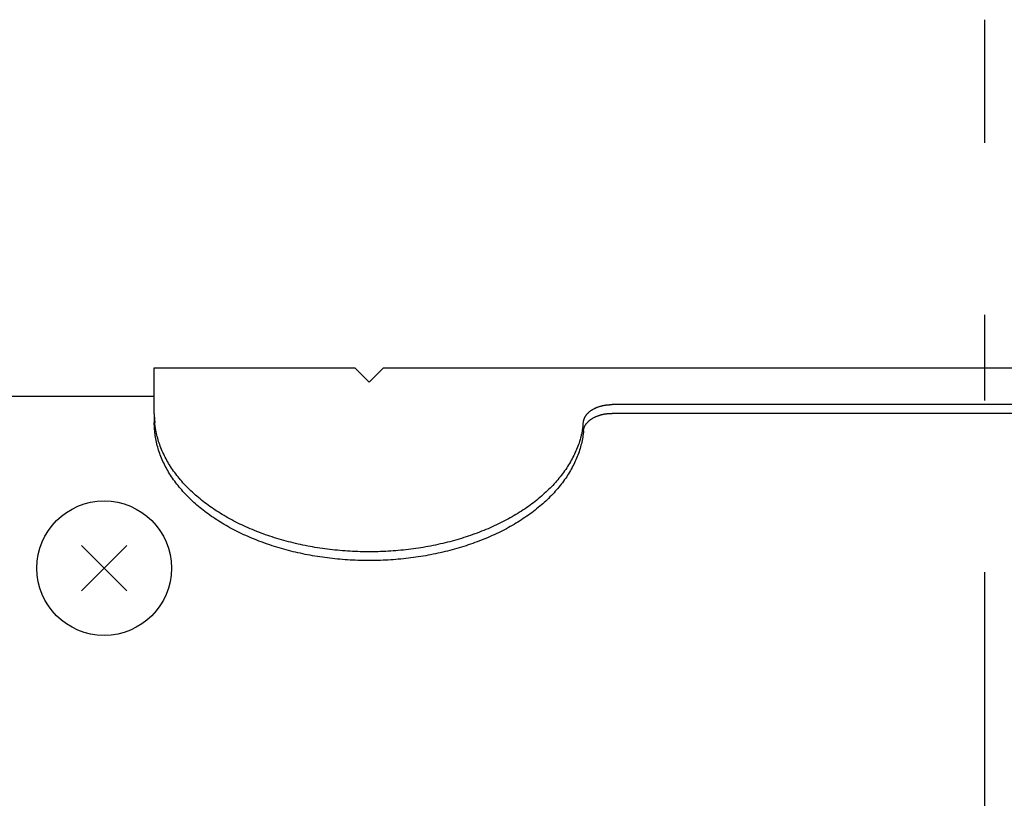
# Model space of a CAD drawing. Extents: x -448 to 607, y -319 to 422.
# Drawn here: x -67 to 1, y 45 to 100 of the extents above; entities that cross this region are included whole.
import ezdxf

# ---------------------------------------------------------------- set-up
doc = ezdxf.new("R2010")
doc.units = 0
doc.header["$LTSCALE"] = 20
doc.linetypes.add('DASHDOT', pattern=[5.5, 4, -0.6, 0.3, -0.6])
for name, color, linetype in [('BASIS', 6, 'DASHDOT'), ('DETAIL', 5, 'CONTINUOUS'), ('OUTLINE', 3, 'CONTINUOUS')]:
    doc.layers.add(name, color=color, linetype=linetype)

msp = doc.modelspace()

# ---------------------------------------------------------------- linework, layer by layer
at = {"layer": 'BASIS', "color": 6, "linetype": 'DASHDOT'}
msp.add_line((0, -128.79), (0, 99.821), dxfattribs=at)
at = {"layer": 'DETAIL', "color": 5, "linetype": 'CONTINUOUS'}
for p, q in [((-58, 75.5), (-44, 75.5)), ((-58, 75.266), (-58, 75.5)), ((-58, 72.286), (-58, 75.266)), ((-44, 75.5), (-43, 74.5)), ((-42, 75.5), (-43, 74.5)), ((-42, 75.5), (42, 75.5)), ((-58, 73.5), (-68.6, 73.5)), ((-26.551, 72.884), (-26.515, 72.89)), ((-26.515, 72.89), (-26.478, 72.896)), ((-26.478, 72.896), (-26.442, 72.901)), ((-26.478, 72.896), (-26.478, 72.896)), ((-26.442, 72.901), (-26.405, 72.906)), ((-26.405, 72.906), (-26.368, 72.91)), ((-26.405, 72.906), (-26.405, 72.906)), ((-26.368, 72.91), (-26.33, 72.914)), ((-26.33, 72.914), (-26.293, 72.918)), ((-26.33, 72.914), (-26.33, 72.914)), ((-26.293, 72.918), (-26.255, 72.921)), ((-26.255, 72.921), (-26.218, 72.923)), ((-26.255, 72.921), (-26.255, 72.921)), ((-26.218, 72.923), (-26.18, 72.925)), ((-26.18, 72.925), (-26.142, 72.927)), ((-26.18, 72.925), (-26.18, 72.925)), ((-26.142, 72.927), (-26.105, 72.928)), ((-26.105, 72.928), (-26.067, 72.929)), ((-26.105, 72.928), (-26.105, 72.928)), ((-26.067, 72.929), (-26.029, 72.929)), ((26.029, 72.929), (-26.029, 72.929)), ((-58, 72.286), (-58, 71.673)), ((-27.842, 72.187), (-27.825, 72.21)), ((-27.825, 72.21), (-27.807, 72.232)), ((-27.807, 72.232), (-27.789, 72.254)), ((-27.807, 72.232), (-27.807, 72.232)), ((-27.789, 72.254), (-27.771, 72.276)), ((-27.771, 72.276), (-27.752, 72.297)), ((-27.771, 72.276), (-27.771, 72.276)), ((-27.752, 72.297), (-27.732, 72.318)), ((-27.732, 72.318), (-27.712, 72.338)), ((-27.732, 72.318), (-27.732, 72.318)), ((-27.712, 72.338), (-27.692, 72.358)), ((-27.692, 72.358), (-27.672, 72.377)), ((-27.692, 72.358), (-27.692, 72.358)), ((-27.672, 72.377), (-27.65, 72.396)), ((-27.65, 72.396), (-27.627, 72.416)), ((-27.65, 72.396), (-27.65, 72.396)), ((-27.627, 72.416), (-27.603, 72.436)), ((-27.603, 72.436), (-27.579, 72.456)), ((-27.603, 72.436), (-27.603, 72.436)), ((-27.579, 72.456), (-27.555, 72.475)), ((-27.555, 72.475), (-27.53, 72.493)), ((-27.555, 72.475), (-27.555, 72.475)), ((-27.53, 72.493), (-27.505, 72.511)), ((-27.505, 72.511), (-27.479, 72.529)), ((-27.505, 72.511), (-27.505, 72.511)), ((-27.479, 72.529), (-27.454, 72.546)), ((-27.454, 72.546), (-27.428, 72.562)), ((-27.454, 72.546), (-27.454, 72.546)), ((-27.428, 72.562), (-27.401, 72.579)), ((-27.401, 72.579), (-27.373, 72.595)), ((-27.401, 72.579), (-27.401, 72.579)), ((-27.373, 72.595), (-27.344, 72.612)), ((-27.344, 72.612), (-27.315, 72.628)), ((-27.344, 72.612), (-27.344, 72.612)), ((-27.315, 72.628), (-27.285, 72.644)), ((-27.285, 72.644), (-27.255, 72.659)), ((-27.285, 72.644), (-27.285, 72.644)), ((-27.255, 72.659), (-27.225, 72.674)), ((-27.225, 72.674), (-27.195, 72.688)), ((-27.225, 72.674), (-27.225, 72.674)), ((-27.195, 72.688), (-27.165, 72.702)), ((-27.165, 72.702), (-27.135, 72.715)), ((-27.165, 72.702), (-27.165, 72.702)), ((-27.135, 72.715), (-27.104, 72.728)), ((-27.104, 72.728), (-27.071, 72.741)), ((-27.104, 72.728), (-27.104, 72.728)), ((-27.071, 72.741), (-27.038, 72.754)), ((-27.038, 72.754), (-27.004, 72.766)), ((-27.038, 72.754), (-27.038, 72.754)), ((-27.004, 72.766), (-26.971, 72.777)), ((-26.971, 72.777), (-26.938, 72.789)), ((-26.971, 72.777), (-26.971, 72.777)), ((-26.938, 72.789), (-26.904, 72.8)), ((-26.904, 72.8), (-26.87, 72.81)), ((-26.904, 72.8), (-26.904, 72.8)), ((-26.87, 72.81), (-26.836, 72.82)), ((-26.87, 72.197), (-26.837, 72.207)), ((-26.837, 72.207), (-26.803, 72.216)), ((-26.837, 72.207), (-26.837, 72.207)), ((-26.836, 72.82), (-26.802, 72.829)), ((-26.836, 72.82), (-26.836, 72.82)), ((-26.803, 72.216), (-26.768, 72.225)), ((-26.802, 72.829), (-26.768, 72.838)), ((-26.768, 72.838), (-26.732, 72.847)), ((-26.768, 72.838), (-26.768, 72.838)), ((-26.768, 72.225), (-26.733, 72.234)), ((-26.768, 72.225), (-26.768, 72.225)), ((-26.733, 72.234), (-26.696, 72.242)), ((-26.732, 72.847), (-26.696, 72.855)), ((-26.696, 72.855), (-26.66, 72.863)), ((-26.696, 72.855), (-26.696, 72.855)), ((-26.696, 72.242), (-26.66, 72.25)), ((-26.696, 72.242), (-26.696, 72.242)), ((-26.66, 72.863), (-26.624, 72.871)), ((-26.66, 72.25), (-26.624, 72.258)), ((-26.624, 72.871), (-26.587, 72.878)), ((-26.624, 72.871), (-26.624, 72.871)), ((-26.624, 72.258), (-26.588, 72.265)), ((-26.624, 72.258), (-26.624, 72.258)), ((-26.588, 72.265), (-26.551, 72.272)), ((-26.587, 72.878), (-26.551, 72.884)), ((-26.551, 72.884), (-26.551, 72.884)), ((-26.551, 72.272), (-26.515, 72.278)), ((-26.551, 72.272), (-26.551, 72.272)), ((-26.515, 72.278), (-26.478, 72.283)), ((-26.478, 72.283), (-26.441, 72.288)), ((-26.478, 72.283), (-26.478, 72.283)), ((-26.441, 72.288), (-26.405, 72.293)), ((-26.405, 72.293), (-26.367, 72.298)), ((-26.405, 72.293), (-26.405, 72.293)), ((-26.367, 72.298), (-26.33, 72.301)), ((-26.33, 72.301), (-26.292, 72.305)), ((-26.33, 72.301), (-26.33, 72.301)), ((-26.292, 72.305), (-26.255, 72.308)), ((-26.255, 72.308), (-26.217, 72.31)), ((-26.255, 72.308), (-26.255, 72.308)), ((-26.217, 72.31), (-26.18, 72.312)), ((-26.18, 72.312), (-26.142, 72.314)), ((-26.18, 72.312), (-26.18, 72.312)), ((-26.142, 72.314), (-26.105, 72.315)), ((-26.105, 72.315), (-26.067, 72.316)), ((-26.105, 72.315), (-26.105, 72.315)), ((-26.067, 72.316), (-26.029, 72.316)), ((26.029, 72.316), (-26.029, 72.316)), ((-57.999, 71.559), (-58, 71.673)), ((-57.996, 71.444), (-57.999, 71.559)), ((-57.964, 71.624), (-57.97, 71.677)), ((-57.959, 71.571), (-57.964, 71.624)), ((-57.952, 71.517), (-57.959, 71.571)), ((-57.959, 71.571), (-57.959, 71.571)), ((-57.945, 71.464), (-57.952, 71.517)), ((-28.026, 71.719), (-28.023, 71.743)), ((-28.023, 71.743), (-28.02, 71.768)), ((-28.02, 71.768), (-28.016, 71.792)), ((-28.02, 71.768), (-28.02, 71.768)), ((-28.016, 71.792), (-28.011, 71.817)), ((-28.011, 71.817), (-28.006, 71.841)), ((-28.011, 71.817), (-28.011, 71.817)), ((-28.006, 71.841), (-27.999, 71.865)), ((-27.999, 71.865), (-27.993, 71.889)), ((-27.999, 71.865), (-27.999, 71.865)), ((-27.993, 71.889), (-27.985, 71.912)), ((-27.985, 71.912), (-27.977, 71.935)), ((-27.985, 71.912), (-27.985, 71.912)), ((-27.977, 71.935), (-27.968, 71.959)), ((-27.968, 71.959), (-27.958, 71.983)), ((-27.968, 71.959), (-27.968, 71.959)), ((-27.958, 71.983), (-27.948, 72.007)), ((-27.948, 72.007), (-27.937, 72.031)), ((-27.948, 72.007), (-27.948, 72.007)), ((-27.937, 72.031), (-27.925, 72.054)), ((-27.925, 72.054), (-27.912, 72.077)), ((-27.925, 72.054), (-27.925, 72.054)), ((-27.912, 72.077), (-27.899, 72.1)), ((-27.899, 72.1), (-27.886, 72.122)), ((-27.899, 72.1), (-27.899, 72.1)), ((-27.886, 72.122), (-27.871, 72.144)), ((-27.885, 71.51), (-27.871, 71.532)), ((-27.871, 72.144), (-27.857, 72.166)), ((-27.871, 72.144), (-27.871, 72.144)), ((-27.871, 71.532), (-27.857, 71.553)), ((-27.871, 71.532), (-27.871, 71.532)), ((-27.857, 72.166), (-27.842, 72.187)), ((-27.857, 71.553), (-27.841, 71.575)), ((-27.842, 72.187), (-27.842, 72.187)), ((-27.841, 71.575), (-27.824, 71.597)), ((-27.841, 71.575), (-27.841, 71.575)), ((-27.824, 71.597), (-27.807, 71.62)), ((-27.807, 71.62), (-27.789, 71.642)), ((-27.807, 71.62), (-27.807, 71.62)), ((-27.789, 71.642), (-27.771, 71.663)), ((-27.771, 71.663), (-27.752, 71.684)), ((-27.771, 71.663), (-27.771, 71.663)), ((-27.752, 71.684), (-27.732, 71.705)), ((-27.732, 71.705), (-27.712, 71.725)), ((-27.732, 71.705), (-27.732, 71.705)), ((-27.712, 71.725), (-27.692, 71.745)), ((-27.692, 71.745), (-27.672, 71.764)), ((-27.692, 71.745), (-27.692, 71.745)), ((-27.672, 71.764), (-27.651, 71.783)), ((-27.651, 71.783), (-27.628, 71.803)), ((-27.651, 71.783), (-27.651, 71.783)), ((-27.628, 71.803), (-27.604, 71.823)), ((-27.604, 71.823), (-27.58, 71.843)), ((-27.604, 71.823), (-27.604, 71.823)), ((-27.58, 71.843), (-27.555, 71.862)), ((-27.555, 71.862), (-27.53, 71.88)), ((-27.555, 71.862), (-27.555, 71.862)), ((-27.53, 71.88), (-27.505, 71.898)), ((-27.505, 71.898), (-27.48, 71.916)), ((-27.505, 71.898), (-27.505, 71.898)), ((-27.48, 71.916), (-27.454, 71.933)), ((-27.454, 71.933), (-27.428, 71.949)), ((-27.454, 71.933), (-27.454, 71.933)), ((-27.428, 71.949), (-27.401, 71.966)), ((-27.401, 71.966), (-27.373, 71.983)), ((-27.401, 71.966), (-27.401, 71.966)), ((-27.373, 71.983), (-27.344, 71.999)), ((-27.344, 71.999), (-27.314, 72.016)), ((-27.344, 71.999), (-27.344, 71.999)), ((-27.314, 72.016), (-27.285, 72.031)), ((-27.285, 72.031), (-27.255, 72.046)), ((-27.285, 72.031), (-27.285, 72.031)), ((-27.255, 72.046), (-27.225, 72.061)), ((-27.225, 72.061), (-27.195, 72.075)), ((-27.225, 72.061), (-27.225, 72.061)), ((-27.195, 72.075), (-27.164, 72.089)), ((-27.164, 72.089), (-27.134, 72.102)), ((-27.164, 72.089), (-27.164, 72.089)), ((-27.134, 72.102), (-27.103, 72.115)), ((-27.103, 72.115), (-27.07, 72.128)), ((-27.103, 72.115), (-27.103, 72.115)), ((-27.07, 72.128), (-27.037, 72.141)), ((-27.037, 72.141), (-27.004, 72.153)), ((-27.037, 72.141), (-27.037, 72.141)), ((-27.004, 72.153), (-26.971, 72.165)), ((-26.971, 72.165), (-26.938, 72.176)), ((-26.971, 72.165), (-26.971, 72.165)), ((-26.938, 72.176), (-26.904, 72.187)), ((-26.904, 72.187), (-26.87, 72.197)), ((-26.904, 72.187), (-26.904, 72.187)), ((-57.991, 71.33), (-57.996, 71.444)), ((-57.996, 71.444), (-57.996, 71.444)), ((-57.983, 71.215), (-57.991, 71.33)), ((-57.973, 71.101), (-57.983, 71.215)), ((-57.983, 71.215), (-57.983, 71.215)), ((-57.962, 70.987), (-57.973, 71.101)), ((-57.948, 70.873), (-57.962, 70.987)), ((-57.962, 70.987), (-57.962, 70.987)), ((-57.932, 70.759), (-57.948, 70.873)), ((-57.938, 71.411), (-57.945, 71.464)), ((-57.945, 71.464), (-57.945, 71.464)), ((-57.93, 71.357), (-57.938, 71.411)), ((-57.921, 71.302), (-57.93, 71.357)), ((-57.93, 71.357), (-57.93, 71.357)), ((-57.913, 71.251), (-57.921, 71.302)), ((-57.906, 71.208), (-57.913, 71.251)), ((-57.913, 71.251), (-57.913, 71.251)), ((-57.895, 71.145), (-57.906, 71.208)), ((-57.874, 71.041), (-57.895, 71.145)), ((-57.895, 71.145), (-57.895, 71.145)), ((-57.848, 70.916), (-57.874, 71.041)), ((-57.821, 70.8), (-57.848, 70.916)), ((-57.848, 70.916), (-57.848, 70.916)), ((-28.166, 70.855), (-28.179, 70.8)), ((-28.154, 70.908), (-28.166, 70.855)), ((-28.142, 70.962), (-28.154, 70.908)), ((-28.154, 70.908), (-28.154, 70.908)), ((-28.131, 71.017), (-28.142, 70.962)), ((-28.12, 71.071), (-28.131, 71.017)), ((-28.131, 71.017), (-28.131, 71.017)), ((-28.109, 71.125), (-28.12, 71.071)), ((-28.051, 70.877), (-28.067, 70.762)), ((-28.038, 70.991), (-28.051, 70.877)), ((-28.051, 70.877), (-28.051, 70.877)), ((-28.026, 71.106), (-28.038, 70.991)), ((-28.026, 71.106), (-28.023, 71.131)), ((-28.023, 71.131), (-28.02, 71.155)), ((-28.02, 71.155), (-28.016, 71.179)), ((-28.02, 71.155), (-28.02, 71.155)), ((-28.016, 71.179), (-28.011, 71.204)), ((-28.011, 71.204), (-28.006, 71.228)), ((-28.011, 71.204), (-28.011, 71.204)), ((-28.006, 71.228), (-28, 71.252)), ((-28, 71.252), (-27.993, 71.275)), ((-28, 71.252), (-28, 71.252)), ((-27.993, 71.275), (-27.985, 71.299)), ((-27.985, 71.299), (-27.977, 71.322)), ((-27.985, 71.299), (-27.985, 71.299)), ((-27.977, 71.322), (-27.968, 71.345)), ((-27.968, 71.345), (-27.959, 71.37)), ((-27.968, 71.345), (-27.968, 71.345)), ((-27.959, 71.37), (-27.948, 71.394)), ((-27.948, 71.394), (-27.937, 71.418)), ((-27.948, 71.394), (-27.948, 71.394)), ((-27.937, 71.418), (-27.925, 71.441)), ((-27.925, 71.441), (-27.912, 71.464)), ((-27.925, 71.441), (-27.925, 71.441)), ((-27.912, 71.464), (-27.899, 71.487)), ((-27.899, 71.487), (-27.885, 71.51)), ((-27.899, 71.487), (-27.899, 71.487)), ((-57.915, 70.646), (-57.932, 70.759)), ((-57.932, 70.759), (-57.932, 70.759)), ((-57.895, 70.533), (-57.915, 70.646)), ((-57.872, 70.418), (-57.895, 70.533)), ((-57.895, 70.533), (-57.895, 70.533)), ((-57.848, 70.304), (-57.872, 70.418)), ((-57.821, 70.19), (-57.848, 70.304)), ((-57.848, 70.304), (-57.848, 70.304)), ((-57.793, 70.689), (-57.821, 70.8)), ((-57.793, 70.076), (-57.821, 70.19)), ((-57.762, 70.577), (-57.793, 70.689)), ((-57.793, 70.689), (-57.793, 70.689)), ((-57.73, 70.464), (-57.762, 70.577)), ((-57.695, 70.352), (-57.73, 70.464)), ((-57.73, 70.464), (-57.73, 70.464)), ((-57.659, 70.241), (-57.695, 70.352)), ((-57.621, 70.131), (-57.659, 70.241)), ((-57.659, 70.241), (-57.659, 70.241)), ((-28.341, 70.242), (-28.379, 70.133)), ((-28.303, 70.358), (-28.341, 70.242)), ((-28.266, 70.481), (-28.303, 70.358)), ((-28.303, 70.358), (-28.303, 70.358)), ((-28.235, 70.585), (-28.266, 70.481)), ((-28.218, 70.649), (-28.235, 70.585)), ((-28.235, 70.585), (-28.235, 70.585)), ((-28.206, 70.692), (-28.218, 70.649)), ((-28.193, 70.744), (-28.206, 70.692)), ((-28.206, 70.692), (-28.206, 70.692)), ((-28.177, 70.195), (-28.205, 70.084)), ((-28.179, 70.8), (-28.193, 70.744)), ((-28.179, 70.8), (-28.179, 70.8)), ((-28.151, 70.308), (-28.177, 70.195)), ((-28.177, 70.195), (-28.177, 70.195)), ((-28.127, 70.421), (-28.151, 70.308)), ((-28.105, 70.534), (-28.127, 70.421)), ((-28.127, 70.421), (-28.127, 70.421)), ((-28.085, 70.648), (-28.105, 70.534)), ((-28.067, 70.762), (-28.085, 70.648)), ((-28.085, 70.648), (-28.085, 70.648)), ((-57.762, 69.963), (-57.793, 70.076)), ((-57.793, 70.076), (-57.793, 70.076)), ((-57.73, 69.851), (-57.762, 69.963)), ((-57.695, 69.739), (-57.73, 69.851)), ((-57.73, 69.851), (-57.73, 69.851)), ((-57.659, 69.628), (-57.695, 69.739)), ((-57.621, 69.518), (-57.659, 69.628)), ((-57.659, 69.628), (-57.659, 69.628)), ((-57.58, 70.021), (-57.621, 70.131)), ((-57.58, 69.408), (-57.621, 69.518)), ((-57.537, 69.908), (-57.58, 70.021)), ((-57.58, 70.021), (-57.58, 70.021)), ((-57.491, 69.796), (-57.537, 69.908)), ((-57.443, 69.684), (-57.491, 69.796)), ((-57.491, 69.796), (-57.491, 69.796)), ((-57.394, 69.574), (-57.443, 69.684)), ((-57.343, 69.464), (-57.394, 69.574)), ((-57.394, 69.574), (-57.394, 69.574)), ((-57.29, 69.355), (-57.343, 69.464)), ((-28.652, 69.475), (-28.705, 69.364)), ((-28.601, 69.583), (-28.652, 69.475)), ((-28.652, 69.475), (-28.652, 69.475)), ((-28.554, 69.691), (-28.601, 69.583)), ((-28.507, 69.8), (-28.554, 69.691)), ((-28.554, 69.691), (-28.554, 69.691)), ((-28.463, 69.91), (-28.507, 69.8)), ((-28.42, 70.022), (-28.463, 69.91)), ((-28.463, 69.91), (-28.463, 69.91)), ((-28.379, 70.133), (-28.42, 70.022)), ((-28.379, 69.519), (-28.42, 69.407)), ((-28.379, 70.133), (-28.379, 70.133)), ((-28.34, 69.631), (-28.379, 69.519)), ((-28.379, 69.519), (-28.379, 69.519)), ((-28.303, 69.744), (-28.34, 69.631)), ((-28.268, 69.858), (-28.303, 69.744)), ((-28.303, 69.744), (-28.303, 69.744)), ((-28.235, 69.972), (-28.268, 69.858)), ((-28.205, 70.084), (-28.235, 69.972)), ((-28.235, 69.972), (-28.235, 69.972)), ((-57.537, 69.296), (-57.58, 69.408)), ((-57.58, 69.408), (-57.58, 69.408)), ((-57.491, 69.183), (-57.537, 69.296)), ((-57.443, 69.071), (-57.491, 69.183)), ((-57.491, 69.183), (-57.491, 69.183)), ((-57.394, 68.961), (-57.443, 69.071)), ((-57.343, 68.851), (-57.394, 68.961)), ((-57.394, 68.961), (-57.394, 68.961)), ((-57.29, 68.742), (-57.343, 68.851)), ((-57.235, 69.247), (-57.29, 69.355)), ((-57.29, 69.355), (-57.29, 69.355)), ((-57.179, 69.14), (-57.235, 69.247)), ((-57.121, 69.034), (-57.179, 69.14)), ((-57.179, 69.14), (-57.179, 69.14)), ((-57.061, 68.928), (-57.121, 69.034)), ((-56.997, 68.82), (-57.061, 68.928)), ((-57.061, 68.928), (-57.061, 68.928)), ((-56.93, 68.71), (-56.997, 68.82)), ((-29.003, 68.82), (-29.067, 68.714)), ((-28.94, 68.927), (-29.003, 68.82)), ((-29.003, 68.82), (-29.003, 68.82)), ((-28.879, 69.035), (-28.94, 68.927)), ((-28.819, 69.143), (-28.879, 69.035)), ((-28.879, 69.035), (-28.879, 69.035)), ((-28.762, 69.253), (-28.819, 69.143)), ((-28.705, 69.364), (-28.762, 69.253)), ((-28.762, 69.253), (-28.762, 69.253)), ((-28.652, 68.86), (-28.706, 68.75)), ((-28.602, 68.969), (-28.652, 68.86)), ((-28.652, 68.86), (-28.652, 68.86)), ((-28.554, 69.077), (-28.602, 68.969)), ((-28.508, 69.186), (-28.554, 69.077)), ((-28.554, 69.077), (-28.554, 69.077)), ((-28.463, 69.296), (-28.508, 69.186)), ((-28.42, 69.407), (-28.463, 69.296)), ((-28.463, 69.296), (-28.463, 69.296)), ((-57.235, 68.634), (-57.29, 68.742)), ((-57.29, 68.742), (-57.29, 68.742)), ((-57.179, 68.527), (-57.235, 68.634)), ((-57.121, 68.422), (-57.179, 68.527)), ((-57.179, 68.527), (-57.179, 68.527)), ((-57.061, 68.316), (-57.121, 68.422)), ((-56.997, 68.207), (-57.061, 68.316)), ((-57.061, 68.316), (-57.061, 68.316)), ((-56.931, 68.098), (-56.997, 68.207)), ((-56.863, 67.99), (-56.931, 68.098)), ((-56.931, 68.098), (-56.931, 68.098)), ((-56.862, 68.603), (-56.93, 68.71)), ((-56.93, 68.71), (-56.93, 68.71)), ((-56.793, 68.497), (-56.862, 68.603)), ((-56.722, 68.392), (-56.793, 68.497)), ((-56.793, 68.497), (-56.793, 68.497)), ((-56.65, 68.288), (-56.722, 68.392)), ((-56.575, 68.185), (-56.65, 68.288)), ((-56.65, 68.288), (-56.65, 68.288)), ((-56.5, 68.083), (-56.575, 68.185)), ((-56.423, 67.983), (-56.5, 68.083)), ((-56.5, 68.083), (-56.5, 68.083)), ((-29.498, 68.086), (-29.577, 67.983)), ((-29.42, 68.191), (-29.498, 68.086)), ((-29.344, 68.297), (-29.42, 68.191)), ((-29.42, 68.191), (-29.42, 68.191)), ((-29.27, 68.403), (-29.344, 68.297)), ((-29.2, 68.507), (-29.27, 68.403)), ((-29.27, 68.403), (-29.27, 68.403)), ((-29.133, 68.61), (-29.2, 68.507)), ((-29.068, 68.101), (-29.134, 67.996)), ((-29.067, 68.714), (-29.133, 68.61)), ((-29.133, 68.61), (-29.133, 68.61)), ((-29.003, 68.206), (-29.068, 68.101)), ((-28.94, 68.313), (-29.003, 68.206)), ((-29.003, 68.206), (-29.003, 68.206)), ((-28.879, 68.421), (-28.94, 68.313)), ((-28.82, 68.529), (-28.879, 68.421)), ((-28.879, 68.421), (-28.879, 68.421)), ((-28.762, 68.639), (-28.82, 68.529)), ((-28.706, 68.75), (-28.762, 68.639)), ((-28.762, 68.639), (-28.762, 68.639)), ((-56.793, 67.884), (-56.863, 67.99)), ((-56.722, 67.779), (-56.793, 67.884)), ((-56.793, 67.884), (-56.793, 67.884)), ((-56.65, 67.675), (-56.722, 67.779)), ((-56.575, 67.572), (-56.65, 67.675)), ((-56.65, 67.675), (-56.65, 67.675)), ((-56.5, 67.47), (-56.575, 67.572)), ((-56.423, 67.37), (-56.5, 67.47)), ((-56.5, 67.47), (-56.5, 67.47)), ((-56.344, 67.882), (-56.423, 67.983)), ((-56.261, 67.779), (-56.344, 67.882)), ((-56.344, 67.882), (-56.344, 67.882)), ((-56.174, 67.676), (-56.261, 67.779)), ((-56.087, 67.574), (-56.174, 67.676)), ((-56.174, 67.676), (-56.174, 67.676)), ((-55.999, 67.474), (-56.087, 67.574)), ((-55.909, 67.375), (-55.999, 67.474)), ((-55.999, 67.474), (-55.999, 67.474)), ((-30.081, 67.387), (-30.174, 67.287)), ((-29.993, 67.484), (-30.081, 67.387)), ((-30.081, 67.387), (-30.081, 67.387)), ((-29.907, 67.581), (-29.993, 67.484)), ((-29.823, 67.679), (-29.907, 67.581)), ((-29.907, 67.581), (-29.907, 67.581)), ((-29.739, 67.78), (-29.823, 67.679)), ((-29.657, 67.881), (-29.739, 67.78)), ((-29.739, 67.78), (-29.739, 67.78)), ((-29.577, 67.983), (-29.657, 67.881)), ((-29.577, 67.983), (-29.577, 67.983)), ((-29.499, 67.472), (-29.577, 67.369)), ((-29.421, 67.577), (-29.499, 67.472)), ((-29.344, 67.684), (-29.421, 67.577)), ((-29.421, 67.577), (-29.421, 67.577)), ((-29.27, 67.79), (-29.344, 67.684)), ((-29.201, 67.893), (-29.27, 67.79)), ((-29.27, 67.79), (-29.27, 67.79)), ((-29.134, 67.996), (-29.201, 67.893)), ((-29.134, 67.996), (-29.134, 67.996)), ((-56.344, 67.269), (-56.423, 67.37)), ((-56.261, 67.166), (-56.344, 67.269)), ((-56.344, 67.269), (-56.344, 67.269)), ((-56.174, 67.063), (-56.261, 67.166)), ((-56.087, 66.962), (-56.174, 67.063)), ((-56.174, 67.063), (-56.174, 67.063)), ((-55.999, 66.862), (-56.087, 66.962)), ((-55.909, 66.763), (-55.999, 66.862)), ((-55.999, 66.862), (-55.999, 66.862)), ((-55.818, 67.278), (-55.909, 67.375)), ((-55.818, 66.665), (-55.909, 66.763)), ((-55.725, 67.181), (-55.818, 67.278)), ((-55.818, 67.278), (-55.818, 67.278)), ((-55.631, 67.086), (-55.725, 67.181)), ((-55.537, 66.992), (-55.631, 67.086)), ((-55.631, 67.086), (-55.631, 67.086)), ((-55.44, 66.899), (-55.537, 66.992)), ((-55.338, 66.803), (-55.44, 66.899)), ((-55.44, 66.899), (-55.44, 66.899)), ((-55.233, 66.707), (-55.338, 66.803)), ((-55.128, 66.612), (-55.233, 66.707)), ((-55.233, 66.707), (-55.233, 66.707)), ((-30.763, 66.71), (-30.865, 66.618)), ((-30.662, 66.803), (-30.763, 66.71)), ((-30.562, 66.897), (-30.662, 66.803)), ((-30.662, 66.803), (-30.662, 66.803)), ((-30.463, 66.992), (-30.562, 66.897)), ((-30.366, 67.089), (-30.463, 66.992)), ((-30.463, 66.992), (-30.463, 66.992)), ((-30.269, 67.187), (-30.366, 67.089)), ((-30.174, 67.287), (-30.269, 67.187)), ((-30.269, 67.187), (-30.269, 67.187)), ((-30.082, 66.772), (-30.175, 66.673)), ((-29.994, 66.87), (-30.082, 66.772)), ((-30.082, 66.772), (-30.082, 66.772)), ((-29.908, 66.967), (-29.994, 66.87)), ((-29.824, 67.065), (-29.908, 66.967)), ((-29.908, 66.967), (-29.908, 66.967)), ((-29.74, 67.166), (-29.824, 67.065)), ((-29.658, 67.267), (-29.74, 67.166)), ((-29.74, 67.166), (-29.74, 67.166)), ((-29.577, 67.369), (-29.658, 67.267)), ((-29.577, 67.369), (-29.577, 67.369)), ((-55.725, 66.568), (-55.818, 66.665)), ((-55.818, 66.665), (-55.818, 66.665)), ((-55.632, 66.474), (-55.725, 66.568)), ((-55.538, 66.38), (-55.632, 66.474)), ((-55.632, 66.474), (-55.632, 66.474)), ((-55.441, 66.287), (-55.538, 66.38)), ((-55.339, 66.191), (-55.441, 66.287)), ((-55.441, 66.287), (-55.441, 66.287)), ((-55.234, 66.094), (-55.339, 66.191)), ((-55.129, 66), (-55.234, 66.094)), ((-55.234, 66.094), (-55.234, 66.094)), ((-55.022, 66.52), (-55.128, 66.612)), ((-54.915, 66.428), (-55.022, 66.52)), ((-55.022, 66.52), (-55.022, 66.52)), ((-54.806, 66.338), (-54.915, 66.428)), ((-54.696, 66.249), (-54.806, 66.338)), ((-54.806, 66.338), (-54.806, 66.338)), ((-54.586, 66.162), (-54.696, 66.249)), ((-54.475, 66.076), (-54.586, 66.162)), ((-54.586, 66.162), (-54.586, 66.162)), ((-54.361, 65.991), (-54.475, 66.076)), ((-31.525, 66.076), (-31.64, 65.989)), ((-31.411, 66.165), (-31.525, 66.076)), ((-31.525, 66.076), (-31.525, 66.076)), ((-31.297, 66.255), (-31.411, 66.165)), ((-31.184, 66.347), (-31.297, 66.255)), ((-31.297, 66.255), (-31.297, 66.255)), ((-31.073, 66.439), (-31.184, 66.347)), ((-30.968, 66.529), (-31.073, 66.439)), ((-31.073, 66.439), (-31.073, 66.439)), ((-30.865, 66.618), (-30.968, 66.529)), ((-30.764, 66.096), (-30.866, 66.005)), ((-30.865, 66.618), (-30.865, 66.618)), ((-30.663, 66.189), (-30.764, 66.096)), ((-30.563, 66.283), (-30.663, 66.189)), ((-30.663, 66.189), (-30.663, 66.189)), ((-30.464, 66.379), (-30.563, 66.283)), ((-30.367, 66.475), (-30.464, 66.379)), ((-30.464, 66.379), (-30.464, 66.379)), ((-30.27, 66.573), (-30.367, 66.475)), ((-30.175, 66.673), (-30.27, 66.573)), ((-30.27, 66.573), (-30.27, 66.573)), ((-55.022, 65.907), (-55.129, 66)), ((-54.915, 65.816), (-55.022, 65.907)), ((-55.022, 65.907), (-55.022, 65.907)), ((-54.806, 65.726), (-54.915, 65.816)), ((-54.696, 65.636), (-54.806, 65.726)), ((-54.806, 65.726), (-54.806, 65.726)), ((-54.586, 65.549), (-54.696, 65.636)), ((-54.475, 65.463), (-54.586, 65.549)), ((-54.586, 65.549), (-54.586, 65.549)), ((-54.361, 65.378), (-54.475, 65.463)), ((-54.243, 65.903), (-54.361, 65.991)), ((-54.361, 65.991), (-54.361, 65.991)), ((-54.242, 65.29), (-54.361, 65.378)), ((-54.361, 65.378), (-54.361, 65.378)), ((-54.121, 65.816), (-54.243, 65.903)), ((-53.999, 65.73), (-54.121, 65.816)), ((-54.121, 65.816), (-54.121, 65.816)), ((-53.877, 65.646), (-53.999, 65.73)), ((-53.753, 65.564), (-53.877, 65.646)), ((-53.877, 65.646), (-53.877, 65.646)), ((-53.629, 65.483), (-53.753, 65.564)), ((-53.503, 65.403), (-53.629, 65.483)), ((-53.629, 65.483), (-53.629, 65.483)), ((-53.378, 65.324), (-53.503, 65.403)), ((-53.252, 65.247), (-53.378, 65.324)), ((-53.378, 65.324), (-53.378, 65.324)), ((-32.618, 65.327), (-32.748, 65.248)), ((-32.489, 65.408), (-32.618, 65.327)), ((-32.359, 65.49), (-32.489, 65.408)), ((-32.489, 65.408), (-32.489, 65.408)), ((-32.233, 65.573), (-32.359, 65.49)), ((-32.112, 65.654), (-32.233, 65.573)), ((-32.233, 65.573), (-32.233, 65.573)), ((-31.993, 65.736), (-32.112, 65.654)), ((-31.875, 65.819), (-31.993, 65.736)), ((-31.993, 65.736), (-31.993, 65.736)), ((-31.757, 65.903), (-31.875, 65.819)), ((-31.642, 65.376), (-31.758, 65.29)), ((-31.64, 65.989), (-31.757, 65.903)), ((-31.757, 65.903), (-31.757, 65.903)), ((-31.526, 65.463), (-31.642, 65.376)), ((-31.411, 65.551), (-31.526, 65.463)), ((-31.526, 65.463), (-31.526, 65.463)), ((-31.298, 65.642), (-31.411, 65.551)), ((-31.184, 65.734), (-31.298, 65.642)), ((-31.298, 65.642), (-31.298, 65.642)), ((-31.074, 65.826), (-31.184, 65.734)), ((-30.968, 65.915), (-31.074, 65.826)), ((-31.074, 65.826), (-31.074, 65.826)), ((-30.866, 66.005), (-30.968, 65.915)), ((-30.866, 66.005), (-30.866, 66.005)), ((-54.121, 65.203), (-54.242, 65.29)), ((-53.999, 65.118), (-54.121, 65.203)), ((-54.121, 65.203), (-54.121, 65.203)), ((-53.877, 65.034), (-53.999, 65.118)), ((-53.754, 64.951), (-53.877, 65.034)), ((-53.877, 65.034), (-53.877, 65.034)), ((-53.63, 64.87), (-53.754, 64.951)), ((-53.504, 64.79), (-53.63, 64.87)), ((-53.63, 64.87), (-53.63, 64.87)), ((-53.379, 64.712), (-53.504, 64.79)), ((-53.253, 64.635), (-53.379, 64.712)), ((-53.379, 64.712), (-53.379, 64.712)), ((-53.124, 64.559), (-53.253, 64.635)), ((-53.123, 65.171), (-53.252, 65.247)), ((-52.989, 65.093), (-53.123, 65.171)), ((-53.123, 65.171), (-53.123, 65.171)), ((-52.853, 65.016), (-52.989, 65.093)), ((-52.716, 64.94), (-52.853, 65.016)), ((-52.853, 65.016), (-52.853, 65.016)), ((-52.579, 64.866), (-52.716, 64.94)), ((-52.442, 64.794), (-52.579, 64.866)), ((-52.579, 64.866), (-52.579, 64.866)), ((-52.303, 64.723), (-52.442, 64.794)), ((-52.164, 64.653), (-52.303, 64.723)), ((-52.303, 64.723), (-52.303, 64.723)), ((-52.024, 64.584), (-52.164, 64.653)), ((-33.827, 64.657), (-33.971, 64.587)), ((-33.684, 64.729), (-33.827, 64.657)), ((-33.827, 64.657), (-33.827, 64.657)), ((-33.544, 64.801), (-33.684, 64.729)), ((-33.408, 64.873), (-33.544, 64.801)), ((-33.544, 64.801), (-33.544, 64.801)), ((-33.276, 64.945), (-33.408, 64.873)), ((-33.143, 65.018), (-33.276, 64.945)), ((-33.276, 64.945), (-33.276, 64.945)), ((-33.01, 65.094), (-33.143, 65.018)), ((-32.878, 65.17), (-33.01, 65.094)), ((-33.01, 65.094), (-33.01, 65.094)), ((-32.748, 65.248), (-32.878, 65.17)), ((-32.619, 64.713), (-32.749, 64.634)), ((-32.748, 65.248), (-32.748, 65.248)), ((-32.49, 64.794), (-32.619, 64.713)), ((-32.361, 64.876), (-32.49, 64.794)), ((-32.49, 64.794), (-32.49, 64.794)), ((-32.235, 64.959), (-32.361, 64.876)), ((-32.113, 65.04), (-32.235, 64.959)), ((-32.235, 64.959), (-32.235, 64.959)), ((-31.995, 65.122), (-32.113, 65.04)), ((-31.876, 65.205), (-31.995, 65.122)), ((-31.995, 65.122), (-31.995, 65.122)), ((-31.758, 65.29), (-31.876, 65.205)), ((-31.758, 65.29), (-31.758, 65.29)), ((-52.99, 64.481), (-53.124, 64.559)), ((-53.124, 64.559), (-53.124, 64.559)), ((-52.854, 64.404), (-52.99, 64.481)), ((-52.717, 64.328), (-52.854, 64.404)), ((-52.854, 64.404), (-52.854, 64.404)), ((-52.58, 64.254), (-52.717, 64.328)), ((-52.442, 64.181), (-52.58, 64.254)), ((-52.58, 64.254), (-52.58, 64.254)), ((-52.304, 64.11), (-52.442, 64.181)), ((-52.164, 64.04), (-52.304, 64.11)), ((-52.304, 64.11), (-52.304, 64.11)), ((-52.024, 63.972), (-52.164, 64.04)), ((-51.884, 64.517), (-52.024, 64.584)), ((-52.024, 64.584), (-52.024, 64.584)), ((-51.885, 63.905), (-52.024, 63.972)), ((-52.024, 63.972), (-52.024, 63.972)), ((-51.742, 64.451), (-51.884, 64.517)), ((-51.596, 64.384), (-51.742, 64.451)), ((-51.742, 64.451), (-51.742, 64.451)), ((-51.446, 64.318), (-51.596, 64.384)), ((-51.297, 64.254), (-51.446, 64.318)), ((-51.446, 64.318), (-51.446, 64.318)), ((-51.148, 64.191), (-51.297, 64.254)), ((-50.998, 64.129), (-51.148, 64.191)), ((-51.148, 64.191), (-51.148, 64.191)), ((-50.847, 64.069), (-50.998, 64.129)), ((-50.696, 64.01), (-50.847, 64.069)), ((-50.847, 64.069), (-50.847, 64.069)), ((-50.544, 63.952), (-50.696, 64.01)), ((-50.393, 63.897), (-50.544, 63.952)), ((-50.544, 63.952), (-50.544, 63.952)), ((-35.45, 63.955), (-35.604, 63.898)), ((-35.295, 64.013), (-35.45, 63.955)), ((-35.14, 64.074), (-35.295, 64.013)), ((-35.295, 64.013), (-35.295, 64.013)), ((-34.988, 64.135), (-35.14, 64.074)), ((-34.84, 64.196), (-34.988, 64.135)), ((-34.988, 64.135), (-34.988, 64.135)), ((-34.694, 64.257), (-34.84, 64.196)), ((-34.548, 64.32), (-34.694, 64.257)), ((-34.694, 64.257), (-34.694, 64.257)), ((-34.403, 64.385), (-34.548, 64.32)), ((-34.258, 64.451), (-34.403, 64.385)), ((-34.403, 64.385), (-34.403, 64.385)), ((-34.114, 64.518), (-34.258, 64.451)), ((-33.971, 63.974), (-34.115, 63.905)), ((-33.971, 64.587), (-34.114, 64.518)), ((-34.114, 64.518), (-34.114, 64.518)), ((-33.828, 64.044), (-33.971, 63.974)), ((-33.685, 64.116), (-33.828, 64.044)), ((-33.828, 64.044), (-33.828, 64.044)), ((-33.544, 64.188), (-33.685, 64.116)), ((-33.409, 64.26), (-33.544, 64.188)), ((-33.544, 64.188), (-33.544, 64.188)), ((-33.276, 64.332), (-33.409, 64.26)), ((-33.143, 64.405), (-33.276, 64.332)), ((-33.276, 64.332), (-33.276, 64.332)), ((-33.011, 64.48), (-33.143, 64.405)), ((-32.879, 64.557), (-33.011, 64.48)), ((-33.011, 64.48), (-33.011, 64.48)), ((-32.749, 64.634), (-32.879, 64.557)), ((-32.749, 64.634), (-32.749, 64.634)), ((-51.742, 63.838), (-51.885, 63.905)), ((-51.596, 63.772), (-51.742, 63.838)), ((-51.742, 63.838), (-51.742, 63.838)), ((-51.447, 63.705), (-51.596, 63.772)), ((-51.298, 63.641), (-51.447, 63.705)), ((-51.447, 63.705), (-51.447, 63.705)), ((-51.149, 63.578), (-51.298, 63.641)), ((-50.999, 63.517), (-51.149, 63.578)), ((-51.149, 63.578), (-51.149, 63.578)), ((-50.848, 63.456), (-50.999, 63.517)), ((-50.697, 63.397), (-50.848, 63.456)), ((-50.848, 63.456), (-50.848, 63.456)), ((-50.545, 63.34), (-50.697, 63.397)), ((-50.394, 63.284), (-50.545, 63.34)), ((-50.545, 63.34), (-50.545, 63.34)), ((-50.241, 63.229), (-50.394, 63.284)), ((-50.239, 63.841), (-50.393, 63.897)), ((-50.081, 63.786), (-50.239, 63.841)), ((-50.239, 63.841), (-50.239, 63.841)), ((-49.922, 63.732), (-50.081, 63.786)), ((-49.762, 63.679), (-49.922, 63.732)), ((-49.922, 63.732), (-49.922, 63.732)), ((-49.602, 63.628), (-49.762, 63.679)), ((-49.442, 63.579), (-49.602, 63.628)), ((-49.602, 63.628), (-49.602, 63.628)), ((-49.281, 63.53), (-49.442, 63.579)), ((-49.12, 63.483), (-49.281, 63.53)), ((-49.281, 63.53), (-49.281, 63.53)), ((-48.958, 63.438), (-49.12, 63.483)), ((-48.797, 63.393), (-48.958, 63.438)), ((-48.958, 63.438), (-48.958, 63.438)), ((-48.634, 63.35), (-48.797, 63.393)), ((-48.468, 63.308), (-48.634, 63.35)), ((-48.634, 63.35), (-48.634, 63.35)), ((-48.3, 63.266), (-48.468, 63.308)), ((-48.132, 63.226), (-48.3, 63.266)), ((-48.3, 63.266), (-48.3, 63.266)), ((-37.693, 63.268), (-37.859, 63.228)), ((-37.528, 63.309), (-37.693, 63.268)), ((-37.363, 63.351), (-37.528, 63.309)), ((-37.528, 63.309), (-37.528, 63.309)), ((-37.198, 63.395), (-37.363, 63.351)), ((-37.034, 63.44), (-37.198, 63.395)), ((-37.198, 63.395), (-37.198, 63.395)), ((-36.87, 63.486), (-37.034, 63.44)), ((-36.706, 63.534), (-36.87, 63.486)), ((-36.87, 63.486), (-36.87, 63.486)), ((-36.544, 63.583), (-36.706, 63.534)), ((-36.386, 63.632), (-36.544, 63.583)), ((-36.544, 63.583), (-36.544, 63.583)), ((-36.229, 63.682), (-36.386, 63.632)), ((-36.072, 63.734), (-36.229, 63.682)), ((-36.229, 63.682), (-36.229, 63.682)), ((-35.916, 63.787), (-36.072, 63.734)), ((-35.76, 63.842), (-35.916, 63.787)), ((-35.916, 63.787), (-35.916, 63.787)), ((-35.606, 63.284), (-35.761, 63.229)), ((-35.604, 63.898), (-35.76, 63.842)), ((-35.451, 63.341), (-35.606, 63.284)), ((-35.606, 63.284), (-35.606, 63.284)), ((-35.604, 63.898), (-35.604, 63.898)), ((-35.297, 63.4), (-35.451, 63.341)), ((-35.142, 63.46), (-35.297, 63.4)), ((-35.297, 63.4), (-35.297, 63.4)), ((-34.99, 63.521), (-35.142, 63.46)), ((-34.842, 63.582), (-34.99, 63.521)), ((-34.99, 63.521), (-34.99, 63.521)), ((-34.696, 63.644), (-34.842, 63.582)), ((-34.55, 63.707), (-34.696, 63.644)), ((-34.696, 63.644), (-34.696, 63.644)), ((-34.404, 63.772), (-34.55, 63.707)), ((-34.259, 63.838), (-34.404, 63.772)), ((-34.404, 63.772), (-34.404, 63.772)), ((-34.115, 63.905), (-34.259, 63.838)), ((-34.115, 63.905), (-34.115, 63.905)), ((-59.909, 63.091), (-63.091, 59.909)), ((-63.091, 63.091), (-59.909, 59.909)), ((-50.083, 63.174), (-50.241, 63.229)), ((-50.241, 63.229), (-50.241, 63.229)), ((-49.923, 63.12), (-50.083, 63.174)), ((-49.763, 63.067), (-49.923, 63.12)), ((-49.923, 63.12), (-49.923, 63.12)), ((-49.603, 63.016), (-49.763, 63.067)), ((-49.443, 62.966), (-49.603, 63.016)), ((-49.603, 63.016), (-49.603, 63.016)), ((-49.282, 62.918), (-49.443, 62.966)), ((-49.121, 62.871), (-49.282, 62.918)), ((-49.282, 62.918), (-49.282, 62.918)), ((-48.959, 62.825), (-49.121, 62.871)), ((-48.798, 62.781), (-48.959, 62.825)), ((-48.959, 62.825), (-48.959, 62.825)), ((-48.635, 62.738), (-48.798, 62.781)), ((-48.468, 62.695), (-48.635, 62.738)), ((-48.635, 62.738), (-48.635, 62.738)), ((-48.301, 62.653), (-48.468, 62.695)), ((-48.133, 62.613), (-48.301, 62.653)), ((-48.301, 62.653), (-48.301, 62.653)), ((-47.965, 62.575), (-48.133, 62.613)), ((-47.964, 63.188), (-48.132, 63.226)), ((-47.797, 62.538), (-47.965, 62.575)), ((-47.965, 62.575), (-47.965, 62.575)), ((-47.796, 63.15), (-47.964, 63.188)), ((-47.964, 63.188), (-47.964, 63.188)), ((-47.627, 63.114), (-47.796, 63.15)), ((-47.458, 63.08), (-47.627, 63.114)), ((-47.627, 63.114), (-47.627, 63.114)), ((-47.289, 63.047), (-47.458, 63.08)), ((-47.12, 63.015), (-47.289, 63.047)), ((-47.289, 63.047), (-47.289, 63.047)), ((-46.95, 62.985), (-47.12, 63.015)), ((-46.778, 62.955), (-46.95, 62.985)), ((-46.95, 62.985), (-46.95, 62.985)), ((-46.604, 62.927), (-46.778, 62.955)), ((-46.43, 62.9), (-46.604, 62.927)), ((-46.604, 62.927), (-46.604, 62.927)), ((-46.257, 62.874), (-46.43, 62.9)), ((-46.083, 62.85), (-46.257, 62.874)), ((-46.257, 62.874), (-46.257, 62.874)), ((-45.909, 62.827), (-46.083, 62.85)), ((-45.734, 62.806), (-45.909, 62.827)), ((-45.909, 62.827), (-45.909, 62.827)), ((-45.56, 62.786), (-45.734, 62.806)), ((-45.386, 62.767), (-45.56, 62.786)), ((-45.56, 62.786), (-45.56, 62.786)), ((-45.211, 62.75), (-45.386, 62.767)), ((-45.034, 62.733), (-45.211, 62.75)), ((-45.211, 62.75), (-45.211, 62.75)), ((-44.857, 62.718), (-45.034, 62.733)), ((-44.68, 62.705), (-44.857, 62.718)), ((-44.857, 62.718), (-44.857, 62.718)), ((-44.503, 62.693), (-44.68, 62.705)), ((-44.326, 62.682), (-44.503, 62.693)), ((-44.503, 62.693), (-44.503, 62.693)), ((-44.149, 62.673), (-44.326, 62.682)), ((-43.972, 62.665), (-44.149, 62.673)), ((-44.149, 62.673), (-44.149, 62.673)), ((-43.795, 62.658), (-43.972, 62.665)), ((-43.618, 62.652), (-43.795, 62.658)), ((-43.795, 62.658), (-43.795, 62.658)), ((-43.44, 62.648), (-43.618, 62.652)), ((-43.262, 62.646), (-43.44, 62.648)), ((-43.44, 62.648), (-43.44, 62.648)), ((-43.085, 62.644), (-43.262, 62.646)), ((-42.907, 62.644), (-43.085, 62.644)), ((-43.085, 62.644), (-43.085, 62.644)), ((-42.729, 62.646), (-42.907, 62.644)), ((-42.551, 62.649), (-42.729, 62.646)), ((-42.729, 62.646), (-42.729, 62.646)), ((-42.374, 62.653), (-42.551, 62.649)), ((-42.196, 62.658), (-42.374, 62.653)), ((-42.374, 62.653), (-42.374, 62.653)), ((-42.018, 62.665), (-42.196, 62.658)), ((-41.841, 62.673), (-42.018, 62.665)), ((-42.018, 62.665), (-42.018, 62.665)), ((-41.663, 62.683), (-41.841, 62.673)), ((-41.487, 62.693), (-41.663, 62.683)), ((-41.663, 62.683), (-41.663, 62.683)), ((-41.311, 62.706), (-41.487, 62.693)), ((-41.135, 62.719), (-41.311, 62.706)), ((-41.311, 62.706), (-41.311, 62.706)), ((-40.959, 62.734), (-41.135, 62.719)), ((-40.783, 62.75), (-40.959, 62.734)), ((-40.959, 62.734), (-40.959, 62.734)), ((-40.607, 62.768), (-40.783, 62.75)), ((-40.432, 62.787), (-40.607, 62.768)), ((-40.607, 62.768), (-40.607, 62.768)), ((-40.256, 62.807), (-40.432, 62.787)), ((-40.08, 62.829), (-40.256, 62.807)), ((-40.256, 62.807), (-40.256, 62.807)), ((-39.905, 62.852), (-40.08, 62.829)), ((-39.733, 62.876), (-39.905, 62.852)), ((-39.905, 62.852), (-39.905, 62.852)), ((-39.561, 62.901), (-39.733, 62.876)), ((-39.389, 62.928), (-39.561, 62.901)), ((-39.561, 62.901), (-39.561, 62.901)), ((-39.217, 62.956), (-39.389, 62.928)), ((-39.045, 62.985), (-39.217, 62.956)), ((-39.217, 62.956), (-39.217, 62.956)), ((-38.874, 63.016), (-39.045, 62.985)), ((-38.703, 63.048), (-38.874, 63.016)), ((-38.874, 63.016), (-38.874, 63.016)), ((-38.532, 63.082), (-38.703, 63.048)), ((-38.361, 63.117), (-38.532, 63.082)), ((-38.532, 63.082), (-38.532, 63.082)), ((-38.191, 63.153), (-38.361, 63.117)), ((-38.026, 62.577), (-38.193, 62.54)), ((-38.024, 63.19), (-38.191, 63.153)), ((-38.191, 63.153), (-38.191, 63.153)), ((-37.86, 62.615), (-38.026, 62.577)), ((-37.859, 63.228), (-38.024, 63.19)), ((-37.695, 62.655), (-37.86, 62.615)), ((-37.86, 62.615), (-37.86, 62.615)), ((-37.859, 63.228), (-37.859, 63.228)), ((-37.529, 62.696), (-37.695, 62.655)), ((-37.364, 62.738), (-37.529, 62.696)), ((-37.529, 62.696), (-37.529, 62.696)), ((-37.199, 62.781), (-37.364, 62.738)), ((-37.035, 62.826), (-37.199, 62.781)), ((-37.199, 62.781), (-37.199, 62.781)), ((-36.871, 62.873), (-37.035, 62.826)), ((-36.707, 62.921), (-36.871, 62.873)), ((-36.871, 62.873), (-36.871, 62.873)), ((-36.544, 62.97), (-36.707, 62.921)), ((-36.386, 63.019), (-36.544, 62.97)), ((-36.544, 62.97), (-36.544, 62.97)), ((-36.23, 63.069), (-36.386, 63.019)), ((-36.073, 63.121), (-36.23, 63.069)), ((-36.23, 63.069), (-36.23, 63.069)), ((-35.917, 63.174), (-36.073, 63.121)), ((-35.761, 63.229), (-35.917, 63.174)), ((-35.917, 63.174), (-35.917, 63.174)), ((-47.628, 62.502), (-47.797, 62.538)), ((-47.46, 62.467), (-47.628, 62.502)), ((-47.628, 62.502), (-47.628, 62.502)), ((-47.291, 62.434), (-47.46, 62.467)), ((-47.122, 62.403), (-47.291, 62.434)), ((-47.291, 62.434), (-47.291, 62.434)), ((-46.952, 62.372), (-47.122, 62.403)), ((-46.779, 62.342), (-46.952, 62.372)), ((-46.952, 62.372), (-46.952, 62.372)), ((-46.605, 62.314), (-46.779, 62.342)), ((-46.432, 62.287), (-46.605, 62.314)), ((-46.605, 62.314), (-46.605, 62.314)), ((-46.258, 62.262), (-46.432, 62.287)), ((-46.084, 62.237), (-46.258, 62.262)), ((-46.258, 62.262), (-46.258, 62.262)), ((-45.91, 62.215), (-46.084, 62.237)), ((-45.735, 62.193), (-45.91, 62.215)), ((-45.91, 62.215), (-45.91, 62.215)), ((-45.561, 62.173), (-45.735, 62.193)), ((-45.387, 62.154), (-45.561, 62.173)), ((-45.561, 62.173), (-45.561, 62.173)), ((-45.212, 62.137), (-45.387, 62.154)), ((-45.035, 62.121), (-45.212, 62.137)), ((-45.212, 62.137), (-45.212, 62.137)), ((-44.858, 62.106), (-45.035, 62.121)), ((-44.681, 62.092), (-44.858, 62.106)), ((-44.858, 62.106), (-44.858, 62.106)), ((-44.504, 62.08), (-44.681, 62.092)), ((-44.327, 62.069), (-44.504, 62.08)), ((-44.504, 62.08), (-44.504, 62.08)), ((-44.15, 62.06), (-44.327, 62.069)), ((-43.973, 62.052), (-44.15, 62.06)), ((-44.15, 62.06), (-44.15, 62.06)), ((-43.796, 62.045), (-43.973, 62.052)), ((-43.619, 62.04), (-43.796, 62.045)), ((-43.796, 62.045), (-43.796, 62.045)), ((-43.441, 62.036), (-43.619, 62.04)), ((-43.264, 62.033), (-43.441, 62.036)), ((-43.441, 62.036), (-43.441, 62.036)), ((-43.086, 62.032), (-43.264, 62.033)), ((-42.908, 62.032), (-43.086, 62.032)), ((-43.086, 62.032), (-43.086, 62.032)), ((-42.731, 62.033), (-42.908, 62.032)), ((-42.553, 62.036), (-42.731, 62.033)), ((-42.731, 62.033), (-42.731, 62.033)), ((-42.375, 62.04), (-42.553, 62.036)), ((-42.198, 62.045), (-42.375, 62.04)), ((-42.375, 62.04), (-42.375, 62.04)), ((-42.02, 62.052), (-42.198, 62.045)), ((-41.842, 62.06), (-42.02, 62.052)), ((-42.02, 62.052), (-42.02, 62.052)), ((-41.665, 62.07), (-41.842, 62.06)), ((-41.488, 62.08), (-41.665, 62.07)), ((-41.665, 62.07), (-41.665, 62.07)), ((-41.312, 62.093), (-41.488, 62.08)), ((-41.136, 62.106), (-41.312, 62.093)), ((-41.312, 62.093), (-41.312, 62.093)), ((-40.96, 62.121), (-41.136, 62.106)), ((-40.784, 62.137), (-40.96, 62.121)), ((-40.96, 62.121), (-40.96, 62.121)), ((-40.608, 62.155), (-40.784, 62.137)), ((-40.432, 62.174), (-40.608, 62.155)), ((-40.608, 62.155), (-40.608, 62.155)), ((-40.257, 62.194), (-40.432, 62.174)), ((-40.081, 62.216), (-40.257, 62.194)), ((-40.257, 62.194), (-40.257, 62.194)), ((-39.906, 62.239), (-40.081, 62.216)), ((-39.733, 62.263), (-39.906, 62.239)), ((-39.906, 62.239), (-39.906, 62.239)), ((-39.562, 62.288), (-39.733, 62.263)), ((-39.39, 62.315), (-39.562, 62.288)), ((-39.562, 62.288), (-39.562, 62.288)), ((-39.218, 62.343), (-39.39, 62.315)), ((-39.046, 62.372), (-39.218, 62.343)), ((-39.218, 62.343), (-39.218, 62.343)), ((-38.875, 62.403), (-39.046, 62.372)), ((-38.704, 62.435), (-38.875, 62.403)), ((-38.875, 62.403), (-38.875, 62.403)), ((-38.533, 62.469), (-38.704, 62.435)), ((-38.362, 62.504), (-38.533, 62.469)), ((-38.533, 62.469), (-38.533, 62.469)), ((-38.193, 62.54), (-38.362, 62.504)), ((-38.193, 62.54), (-38.193, 62.54))]:
    msp.add_line(p, q, dxfattribs=at)
msp.add_circle((-61.5, 61.5), 4.7, dxfattribs=at)
for centre, radius, start, end in [((-51.787, 72.287), 6.213, 180.01128, 185.29638), ((-51.719, 72.293), 6.282, 185.28673, 185.61936), ((-34.304, 72.296), 6.305, 349.51769, 354.7452), ((-34.417, 72.315), 6.419, 349.31583, 349.53322)]:
    msp.add_arc(centre, radius, start, end, dxfattribs=at)
at = {"layer": 'OUTLINE', "color": 3, "linetype": 'CONTINUOUS'}
for p, q in [((-58, 75.5), (-44, 75.5)), ((-58, 75.266), (-58, 75.5)), ((-58, 73.5), (-58, 75.266)), ((-44, 75.5), (-43, 74.5)), ((-42, 75.5), (-43, 74.5)), ((-42, 75.5), (42, 75.5)), ((-58, 73.5), (-68.6, 73.5))]:
    msp.add_line(p, q, dxfattribs=at)

doc.saveas('drawing.dxf')
